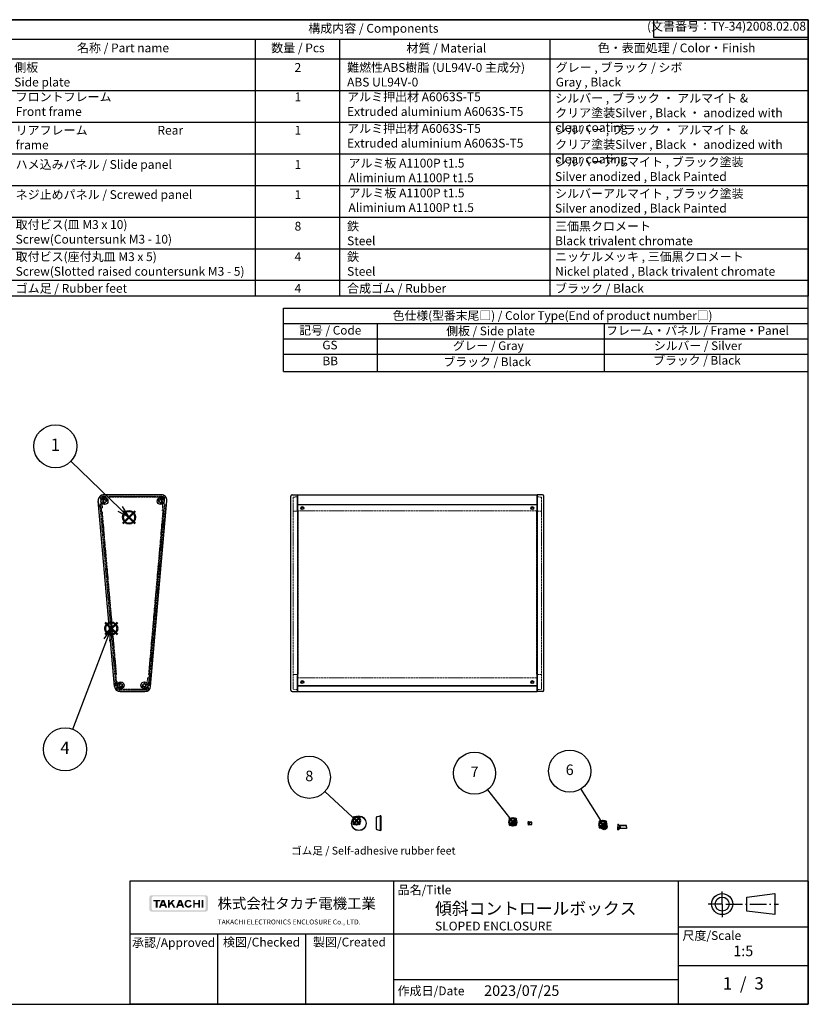
# Model space of a CAD drawing. Units: millimetres. Extents: x 46 to 5708, y 90 to 1490.
# Drawn here: x 939 to 2061, y 90 to 1490 of the extents above; entities that cross this region are included whole.
import ezdxf
from ezdxf.enums import TextEntityAlignment as Align

# ---------------------------------------------------------------- set-up
doc = ezdxf.new("R2010")
doc.units = ezdxf.units.MM
doc.linetypes.add('AM_ISO02W050x2', pattern=[3.75, 3, -0.75])
doc.linetypes.add('gen7a', pattern=[6.875, 4.75, -0.875, 0.375, -0.875])
doc.layers.add('7A', color=4, linetype='gen7a')
doc.layers.add('RAHM2', color=1, linetype='Continuous')
doc.layers.add('AM_12', color=7, linetype='Continuous', lineweight=50, plot=False)
for name, color, linetype, lineweight in [('AM_5', 3, 'Continuous', 25), ('AM_8', 1, 'Continuous', 25), ('ネジ止メパネル0', 3, 'AM_ISO02W050x2', 13), ('側板', 7, 'Continuous', 25), ('側板0', 7, 'AM_ISO02W050x2', 13), ('ｺﾞﾑ足', 8, 'Continuous', 25), ('ﾈｼﾞ止ﾒﾊﾟﾈﾙ', 3, 'Continuous', 25), ('ﾊﾒｺﾐﾊﾟﾈﾙ0', 4, 'AM_ISO02W050x2', 13), ('ﾋﾞｽ', 8, 'Continuous', 25), ('ﾋﾞｽ0', 8, 'AM_ISO02W050x2', 13), ('ﾌﾛﾝﾄﾌﾚｰﾑ', 2, 'Continuous', 25), ('ﾌﾛﾝﾄﾌﾚｰﾑ0', 2, 'AM_ISO02W050x2', 13), ('ﾘﾔﾌﾚｰﾑ', 5, 'Continuous', 25), ('ﾘﾔﾌﾚｰﾑ0', 5, 'AM_ISO02W050x2', 13)]:
    doc.layers.add(name, color=color, linetype=linetype, lineweight=lineweight)
doc.styles.add('ACISOTS', font='isocp.shx', dxfattribs={"height": 1, "bigfont": 'extfont.shx'})
doc.styles.get("Standard").update_dxf_attribs({"font": 'ISOCP.SHX', "bigfont": 'EXTFONT.SHX'})

# ---------------------------------------------------------------- blocks, each defined once
blk = doc.blocks.new('TK-A3')
for p, q in [((359, 280), (359, 275)), ((359, 275), (403, 275))]:
    blk.add_line(p, q)
blk.add_lwpolyline([(0, 0), (403, 0), (403, 280), (0, 280.0000000000001)], close=True)
at = {"insert": (402.3592953827349, 276.108542987227), "char_height": 2.5, "width": 43.07840397728299, "attachment_point": 9}
blk.add_mtext('(文書番号：TY-34)2008.02.08', dxfattribs=at)
blk = doc.blocks.new('A$C0FAF06CF')
at = {"layer": 'AM_8'}
h = blk.add_hatch(color=1, dxfattribs=at)
edge = h.paths.add_edge_path()
edge.add_line((-8.013599999999968, -2.411500000000411), (8.013600000000068, -2.411500000000414))
edge.add_arc((8.013600000000054, -1.773380000000513), 0.6381199999999012, 270, 360)
edge.add_line((8.651719999999955, -1.773380000000513), (8.651719999999969, 1.773379999999486))
edge.add_arc((8.013600000000025, 1.773379999999429), 0.638119999999958, 5.103880138248065e-12, 90.0000000000013)
edge.add_line((8.013599999999997, 2.411499999999391), (-8.013599999999997, 2.411499999999387))
edge.add_arc((-8.013600000000025, 1.773379999999436), 0.638119999999951, 89.99999999999682, 179.9999999999955)
edge.add_line((-8.651719999999983, 1.773379999999486), (-8.651719999999983, -1.773380000000506))
edge.add_arc((-8.013600000000025, -1.773380000000458), 0.638119999999951, 180.0000000000043, 270.0000000000045)
edge = h.paths.add_edge_path(flags=16)
edge.add_line((-7.471939999999961, 2.092439999999486), (7.471940000000018, 2.092439999999479))
edge.add_arc((7.471940000000046, 1.550779999999479), 0.5416600000000003, 7.958078640513122e-13, 90.00000000000148, ccw=False)
edge.add_line((8.013600000000025, 1.550779999999486), (8.013600000000025, -1.550780000000506))
edge.add_arc((7.471940000000018, -1.550780000000502), 0.5416600000000074, 270, 359.99999999999966, ccw=False)
edge.add_line((7.471940000000018, -2.092440000000506), (-7.471939999999961, -2.092440000000513))
edge.add_arc((-7.471939999999961, -1.550780000000506), 0.5416600000000074, 180, 270, ccw=False)
edge.add_line((-8.013599999999968, -1.550780000000506), (-8.013599999999968, 1.550779999999486))
edge.add_arc((-7.471939999999961, 1.550779999999486), 0.5416600000000003, 90, 180, ccw=False)
for points in [[(-5.453699999999969, 0.5935999999994923), (-5.453699999999969, 1.038799999999492), (-7.531299999999987, 1.038799999999492), (-7.531299999999987, 0.5935999999994923), (-6.759619999999984, 0.5935999999994923), (-6.759619999999984, -1.224300000000516), (-6.225379999999973, -1.224300000000516), (-6.225379999999973, 0.5935999999994923)], [(-3.146079999999984, 1.038799999999492), (-3.146079999999984, -1.224300000000516), (-2.671199999999942, -1.224300000000516), (-2.671199999999942, -0.6184186206901412), (-2.193432261217481, -0.1027759420753025), (-1.520149446800417, -1.224300000000516), (-0.9571799999999939, -1.224300000000516), (-1.851807874889658, 0.2659306476478651), (-1.135707252964409, 1.038799999999492), (-1.788279380580377, 1.038799999999492), (-2.671199999999942, 0.08588602895155795), (-2.671199999999942, 1.038799999999492)], [(4.304715008555604, 1.038799999999492), (4.304715008555604, -1.224300000000516), (4.775885008555576, -1.224300000000516), (4.775885008555576, -0.3153500000005121), (5.829525008555606, -0.3153500000005121), (5.829525008555606, -1.224300000000516), (6.300695008555579, -1.224300000000516), (6.300695008555579, 1.038799999999492), (5.829525008555606, 1.038799999999492), (5.829525008555606, 0.1298499999994878), (4.775885008555576, 0.1298499999994878), (4.775885008555576, 1.038799999999492)], [(7.28013500855559, -1.224300000000516), (7.28013500855559, 1.038799999999492), (6.805255008555605, 1.038799999999492), (6.805255008555605, -1.224300000000516)]]:
    blk.add_hatch(color=1, dxfattribs=at).paths.add_polyline_path(points)
h = blk.add_hatch(color=1, dxfattribs=at)
h.paths.add_polyline_path([(-5.264049114754044, -1.224300000000516), (-5.084217508196673, -0.7345800000005109), (-4.161102491803263, -0.7345800000005109), (-3.981270885245877, -1.224300000000516), (-3.420619999999971, -1.224300000000516), (-4.251659999999958, 1.038799999999492), (-4.993659999999977, 1.038799999999492), (-5.82469999999995, -1.224300000000516)])
h.paths.add_polyline_path([(-4.332759934426207, -0.2671200000005083), (-4.912560065573729, -0.2671200000005083), (-4.622659999999968, 0.5223399999994971)], flags=16)
h = blk.add_hatch(color=1, dxfattribs=at)
h.paths.add_polyline_path([(-0.1961891147540484, -1.224300000000516), (-0.01635750819667692, -0.7345800000005109), (0.9067575081967476, -0.7345800000005109), (1.086589114754119, -1.224300000000516), (1.647240000000011, -1.224300000000516), (0.8162000000000376, 1.038799999999492), (0.07420000000001892, 1.038799999999492), (-0.7568399999999542, -1.224300000000516)])
h.paths.add_polyline_path([(0.7351000655737892, -0.2671200000005083), (0.1552999344262673, -0.2671200000005083), (0.4452000000000282, 0.5223399999994971)], flags=16)
h = blk.add_hatch(color=1, dxfattribs=at)
edge = h.paths.add_edge_path()
edge.add_ellipse((2.878960000000006, -0.09275000000052636), major_axis=(0, 0.7271600000000495), ratio=0.8673469387754512, start_angle=304.6510247185947, end_angle=609.4109213221484)
edge.add_line((3.469375036740871, -0.3484654247793539), (3.941135008555591, -0.5527900000005097))
edge.add_arc((2.878960000000006, -0.09275000000051214), 1.157520000000027, 38.550540790803325, 336.58201840165333, ccw=False)
edge.add_line((3.784208621486187, 0.6286219454599618), (3.397792961318373, 0.3206961337928842))
blk = doc.blocks.new('TK-仕様書(和英併記)NEW')
for p, q in [((0, 35), (-193, 35)), ((-193, 35), (-193, 0)), ((-118, 35), (-118, 0)), ((-37, 35), (-37, 0)), ((0, 35), (0, 0)), ((-17.5, 30.5), (-9.5, 31.5)), ((-9.5, 31.5), (-9.5, 25.5)), ((-17.5, 26.5), (-17.5, 30.5)), ((-9.5, 25.5), (-17.5, 26.5)), ((-193, 19.99999999999994), (-37, 19.99999999999994)), ((-168.0000000000001, 19.99999999999994), (-168, 0)), ((-143.0000000000001, 19.99999999999994), (-143, 0)), ((-37, 22), (0, 22)), ((-37, 11), (0, 11)), ((-37.00000000000011, 7), (-118, 7)), ((0, 0), (-193, 0))]:
    blk.add_line(p, q)
for radius in [3, 2]:
    blk.add_circle((-24.5, 28.5), radius)
at = {"layer": '7A'}
for p, q in [((-24.5, 28.5), (-24.5, 32.07478664473149)), ((-24.5, 28.5), (-28.5, 28.5)), ((-24.5, 28.5), (-24.5, 24.78991724228479)), ((-23.5, 28.5), (-8.5, 28.5))]:
    blk.add_line(p, q, dxfattribs=at)
at = {"xscale": 0.96, "yscale": 0.96, "zscale": 0.96}
blk.add_blockref('A$C0FAF06CF', (-179.073778946163, 28.68781725888325), dxfattribs=at)
at = {"attachment_point": 4}
for s, insert, char_height, width in [('{\\fMS Gothic|b0|i0|c128|p49;株式会社タカチ電機工業}', (-167.9945135240808, 28.68781725888325), 3, 42.88159814155517), ('{\\fArial|b0|i0|c128|p34;TAKACHI ELECTRONICS ENCLOSURE Co., LTD.}', (-167.9945135240808, 23.41115279672572), 1.4, 44.44830780058135)]:
    blk.add_mtext(s, dxfattribs=dict(at, insert=insert, char_height=char_height, width=width))
for tag, height, p in [('品名', 3.5, (-106.1561493930892, 27.24999999999994)), ('TITLE', 2.5, (-106.1561493930892, 22.24999999999994)), ('型番', 3.5, (-106.139168248561, 11.75))]:
    blk.add_attdef(tag, text='', height=height).set_placement(p, align=Align.MIDDLE_LEFT)
for tag, height, p in [('GEN-TITLE-SCA', 3, (-18.5, 14.79266317345349)), ('承認', 3.5, (-180.7195176573869, 7.729076668239944)), ('検図', 3.5, (-155.5000000000001, 7.729076668239941)), ('製図', 3.5, (-130.5000000000001, 7.729076668239941)), ('ページNO.', 3.5, (-23, 5.5)), ('総ページ数', 3.5, (-14, 5.5)), ('GEN-TITLE-DAT', 3, (-81.5, 3.5))]:
    blk.add_attdef(tag, text='', height=height).set_placement(p, align=Align.MIDDLE)
at = {"layer": 'RAHM2', "char_height": 2.5}
for s, insert, width, attachment_point in [('品名/Title', (-116.8002551371314, 33.80103540727967), 90, 1), ('尺度/Scale', (-35.80025513713144, 20.80103540727967), 20, 1), ('承認/Approved', (-180.5000000000001, 18.8010354072796), 22.21535073038012, 2), ('検図/Checked', (-155.5, 18.92584712714763), 19.8526851587086, 2), ('製図/Created', (-130.5, 18.95800561859733), 19.44564691649168, 2), ('作成日/Date', (-116.8002551371314, 3.5), 17.84866863742184, 4)]:
    blk.add_mtext(s, dxfattribs=dict(at, insert=insert, width=width, attachment_point=attachment_point))
at = {"layer": 'RAHM2', "color": 0, "insert": (-18.5, 5.5), "char_height": 3.5, "width": 4.469919821818735, "attachment_point": 5}
blk.add_mtext('/', dxfattribs=at)
blk = doc.blocks.new('M3座付ｻﾗ2')
at = {"layer": 'ﾋﾞｽ'}
for p, q in [((-1.600000000000023, 0.375), (-0.8750000000001137, 0.375)), ((-1.600000000000023, 0.375), (-1.600000000000023, -0.375)), ((0.375, 1.599999999999994), (-0.375, 1.599999999999994)), ((-0.375, 1.599999999999994), (-0.3750000000001137, 0.8749999999999716)), ((0.375, 1.599999999999994), (0.3749999999999432, 0.875)), ((0.8749999999999432, 0.375), (1.600000000000023, 0.375)), ((1.600000000000023, -0.375), (1.600000000000023, 0.375)), ((-1.600000000000023, -0.375), (-0.8750000000000568, -0.3749999999999432)), ((-0.3750000000000568, -0.8749999999999147), (-0.375, -1.599999999999994)), ((-0.375, -1.599999999999994), (0.375, -1.599999999999994)), ((0.3749999999999432, -0.875), (0.375, -1.599999999999994)), ((0.8749999999999432, -0.375), (1.600000000000023, -0.375))]:
    blk.add_line(p, q, dxfattribs=at)
blk.add_circle((0, 0), 2.8, dxfattribs=at)
for centre, start, end in [((-0.8750000000001137, 0.875), 270, 359.9999999999968), ((0.8749999999999432, 0.875), 180, 270), ((-0.8750000000000568, -0.8749999999999432), 3.256887993818641e-12, 90), ((0.8749999999999432, -0.875), 90, 180)]:
    blk.add_arc(centre, 0.5, start, end, dxfattribs=at)
blk = doc.blocks.new('M3座付ｻﾗ')
at = {"layer": 'ﾋﾞｽ'}
for p, q in [((0, 2.800000000000011), (0, -2.800000000000011)), ((1.482119172721468, 1.507152330911509), (0, 2.099999999999966)), ((1.499999999999773, -1.501871919521676), (1.500000000000227, 1.501871919521676)), ((4.999999999999886, 1.5), (1.519258240356862, 1.500000000000028)), ((5, -1.499999999999972), (5, 1.500000000000028)), ((0, -2.100000000000023), (1.482119172721468, -1.507152330911424)), ((1.519258240356862, -1.499999999999943), (4.999999999999886, -1.500000000000028))]:
    blk.add_line(p, q, dxfattribs=at)
for centre, radius, start, end in [((6.85227272727343, 0), 7.402272727273382, 157.7739189281081, 202.226081071892), ((1.519258240356862, 1.600000000000023), 0.1, 248.1985905136512, 270), ((1.519258240356862, -1.599999999999937), 0.1, 90, 111.8014094863554)]:
    blk.add_arc(centre, radius, start, end, dxfattribs=at)
at = {"layer": 'ﾋﾞｽ0'}
for p, q in [((1.500000000000227, 1.199999999999932), (4.999999999999886, 1.19999999999996)), ((1.499999999999886, -1.19999999999996), (4.999999999999886, -1.199999999999989))]:
    blk.add_line(p, q, dxfattribs=at)
blk = doc.blocks.new('*S19')
at = {"layer": 'AM_12', "color": 4}
for p, q in [((605.6025698209442, 147.8375558843391), (612.6025698209442, 154.8375558843391)), ((605.6025698209442, 154.8375558843391), (612.6025698209442, 147.8375558843391))]:
    blk.add_line(p, q, dxfattribs=at)
blk.add_circle((609.1025698209442, 151.3375558843391), 3.5, dxfattribs=at)
blk = doc.blocks.new('*S20')
at = {"layer": 'AM_5'}
h = blk.add_hatch(color=3, dxfattribs=at)
edge = h.paths.add_edge_path(flags=0)
edge.add_arc((609.1025698209442, 151.3375558843391), 0.8928571428571417, 0, 360)
at = {"layer": 'AM_5', "color": 3}
blk.add_line((588.1928786191567, 184.9139632183558), (606.4594472426243, 155.5818347436949), dxfattribs=at)
at = {"layer": 'AM_5', "color": 3, "linetype": 'Continuous'}
blk.add_line((608.6305836462442, 152.0954628235098), (606.4594472426243, 155.5818347436949), dxfattribs=at)
at = {"layer": 'AM_5'}
blk.add_circle((577.620388305877, 201.8910786557794), 20, dxfattribs=at)
at = {"layer": 'AM_5', "color": 7, "insert": (577.620388305877, 201.8910786557794), "char_height": 10, "attachment_point": 5}
blk.add_mtext('6', dxfattribs=at)
blk = doc.blocks.new('*S21')
at = {"layer": 'AM_12', "color": 4}
for p, q in [((458.2254579844393, 155.4861610512976), (465.2254579844393, 162.4861610512976)), ((458.2254579844393, 162.4861610512976), (465.2254579844393, 155.4861610512976))]:
    blk.add_line(p, q, dxfattribs=at)
blk.add_circle((461.7254579844393, 158.9861610512976), 3.5, dxfattribs=at)
blk = doc.blocks.new('*S22')
at = {"layer": 'AM_5'}
h = blk.add_hatch(color=3, dxfattribs=at)
edge = h.paths.add_edge_path(flags=0)
edge.add_arc((461.7254579844393, 158.9861610512976), 0.8928571428571508, 0, 360)
at = {"layer": 'AM_5', "color": 3}
blk.add_line((437.7636854021007, 189.4341711376276), (458.6332923786869, 162.9153482276232), dxfattribs=at)
at = {"layer": 'AM_5', "color": 3, "linetype": 'Continuous'}
blk.add_line((461.1732855548407, 159.6878016184986), (458.6332923786869, 162.9153482276232), dxfattribs=at)
at = {"layer": 'AM_5'}
blk.add_circle((425.3950229790908, 205.1509198429299), 20, dxfattribs=at)
at = {"layer": 'AM_5', "color": 7, "insert": (425.3950229790908, 205.1509198429299), "char_height": 10, "attachment_point": 5}
blk.add_mtext('7', dxfattribs=at)
blk = doc.blocks.new('*S23')
at = {"layer": 'AM_12', "color": 4}
for p, q in [((461.725349143815, 96.89180343798671), (468.725349143815, 103.8918034379867)), ((461.725349143815, 103.8918034379867), (468.725349143815, 96.89180343798671))]:
    blk.add_line(p, q, dxfattribs=at)
blk.add_circle((465.225349143815, 100.3918034379867), 3.5, dxfattribs=at)
blk = doc.blocks.new('*S24')
at = {"layer": 'AM_5'}
h = blk.add_hatch(color=3, dxfattribs=at)
edge = h.paths.add_edge_path(flags=0)
edge.add_arc((465.225349143815, 100.3918034379867), 0.8928571428571316, 0, 360)
at = {"layer": 'AM_5', "color": 3}
blk.add_line((435.2841239893509, 127.945847613117), (461.546191103872, 103.7776262504096), dxfattribs=at)
at = {"layer": 'AM_5', "color": 3, "linetype": 'Continuous'}
blk.add_line((464.5683566366824, 100.9964146544908), (461.546191103872, 103.7776262504096), dxfattribs=at)
at = {"layer": 'AM_5'}
blk.add_circle((420.567491829579, 141.4891388628084), 20, dxfattribs=at)
at = {"layer": 'AM_5', "color": 7, "insert": (420.567491829579, 141.4891388628084), "char_height": 10, "attachment_point": 5}
blk.add_mtext('8', dxfattribs=at)
blk = doc.blocks.new('*S33')
at = {"layer": 'AM_12', "color": 4}
for p, q in [((1003.780021404611, 773.238730226607), (1021.280021404611, 790.738730226607)), ((1003.780021404611, 790.738730226607), (1021.280021404611, 773.238730226607))]:
    blk.add_line(p, q, dxfattribs=at)
blk.add_circle((1012.530021404611, 781.988730226607), 8.75, dxfattribs=at)
blk = doc.blocks.new('*S34')
at = {"layer": 'AM_5'}
blk.add_line((929.8654108754573, 861.7407475820406), (999.935769937209, 794.1392376224255), dxfattribs=at)
at = {"layer": 'AM_5', "linetype": 'Continuous'}
for p, q in [((996.6800513224103, 790.7646181430789), (1012.530021404611, 781.988730226607)), ((999.935769937209, 794.1392376224255), (1012.530021404611, 781.988730226607)), ((1012.530021404611, 781.988730226607), (1003.191488552008, 797.5138571017723))]:
    blk.add_line(p, q, dxfattribs=at)
at = {"layer": 'AM_5', "color": 3}
blk.add_circle((907.8254708075037, 883.0041355247231), 30.625, dxfattribs=at)
at = {"layer": 'AM_5', "color": 7, "insert": (907.8254708075037, 883.0041355247231), "char_height": 17.5, "attachment_point": 5, "style": 'ACISOTS'}
blk.add_mtext('1', dxfattribs=at)
blk = doc.blocks.new('*S39')
at = {"layer": 'AM_12', "color": 4}
for p, q in [((978.4454875365045, 615.1780941021625), (995.9454875365045, 632.6780941021625)), ((978.4454875365045, 632.6780941021625), (995.9454875365045, 615.1780941021625))]:
    blk.add_line(p, q, dxfattribs=at)
blk.add_circle((987.1954875365045, 623.9280941021625), 8.75, dxfattribs=at)
blk = doc.blocks.new('*S40')
at = {"layer": 'AM_5', "linetype": 'Continuous'}
for p, q in [((987.1954875365045, 623.9280941021625), (976.5665696204628, 609.2562208658242)), ((980.9465403816768, 607.5818205373353), (987.1954875365045, 623.9280941021625)), ((985.3265111428906, 605.9074202088464), (987.1954875365045, 623.9280941021625))]:
    blk.add_line(p, q, dxfattribs=at)
at = {"layer": 'AM_5'}
blk.add_line((932.4500111396255, 480.7224449827247), (980.9465403816768, 607.5818205373353), dxfattribs=at)
at = {"layer": 'AM_5', "color": 3}
blk.add_circle((921.514353618677, 452.116466244277), 30.625, dxfattribs=at)
at = {"layer": 'AM_5', "color": 7, "insert": (921.514353618677, 452.116466244277), "char_height": 17.5, "attachment_point": 5, "style": 'ACISOTS'}
blk.add_mtext('4', dxfattribs=at)
blk = doc.blocks.new('構成内容')
at = {"color": 7}
for p, q in [((-482.7600958046477, -157.2299999999996), (-482.7600958046478, 1.13686837721616e-13)), ((0, 1.13686837721616e-13), (0, -157.2299999999997)), ((0, -157.2299999999997), (-482.7600958046477, -157.2299999999996))]:
    blk.add_line(p, q, dxfattribs=at)
blk.add_line((-482.7600958046478, 1.13686837721616e-13), (0, 4.547473508864641e-13))
at = {"color": 1}
for p, q in [((-482.7600958046479, -11.1149999999999), (0, -11.1149999999999)), ((-455.7600958046478, -11.1149999999999), (-455.7600958046479, -157.2299999999996)), ((-314.7019303677818, -11.1149999999999), (-314.7019303677817, -157.2299999999996)), ((-266.7019303677819, -11.1149999999999), (-266.7019303677819, -157.2299999999997)), ((-147.0246651168605, -11.1149999999999), (-147.0246651168605, -157.2299999999997)), ((-482.7600958046479, -22.22999999999945), (0, -22.2299999999999)), ((-482.7600958046478, -40.2299999999999), (0, -40.2299999999999)), ((-482.7600958046478, -58.22999999999945), (0, -58.22999999999968)), ((-482.7600958046478, -76.22999999999945), (0, -76.2299999999999)), ((-482.7600958046478, -94.22999999999968), (0, -94.22999999999968)), ((-482.7600958046478, -112.2299999999994), (0, -112.2299999999997)), ((-482.7600958046477, -130.2299999999997), (0, -130.2299999999997)), ((-482.7600958046477, -148.2299999999996), (0, -148.2299999999997))]:
    blk.add_line(p, q, dxfattribs=at)
at = {"color": 2, "char_height": 5, "style": 'ACISOTS'}
for s, insert, width, attachment_point in [('構成内容 / Components', (-247.3800479023239, -5.557499999999777), 126.3793850381135, 5), ('No.', (-469.2600958046478, -13.54499999999996), 23.75999999999999, 2), ('名称 / Part name', (-389.7890275999239, -13.54499999999996), 109.8181654368662, 2), ('数量 / Pcs', (-290.3083519178496, -13.54499999999996), 48.53403976820923, 2), ('材質 / Material', (-205.8880763863432, -13.67853274540573), 142.663225482712, 2), ('色・表面処理 / Color・Finish', (-74.92829143136271, -13.54499999999996), 163.7846651168605, 2), ('1', (-469.2600958046478, -24.65999999999974), 23.75999999999999, 2), ('側板\\PSide plate', (-451.6723222907112, -24.65999999999974), 109.8181654368662, 1), ('2', (-290.3083519178496, -24.65999999999974), 48.53403976820923, 2), ('難燃性ABS樹脂 (UL94V-0 主成分)\\PABS UL94V-0', (-262.3417733438876, -24.65999999999974), 110.1155701440332, 1), ('グレー , ブラック / シボ  \\PGray , Black', (-143.6747830000928, -24.65999999999974), 163.7846651168605, 1), ('2', (-469.2600958046478, -42.32386080320123), 23.75999999999999, 2), ('フロントフレーム\\PFront frame', (-450.8675355547039, -41.38999999999999), 109.8181654368662, 1), ('1', (-290.3083519178496, -41.38999999999999), 48.53403976820923, 2), ('アルミ押出材 A6063S-T5\\PExtruded aluminium A6063S-T5', (-262.3417733438876, -41.38999999999999), 110.4063795821251, 1), ('シルバー , ブラック ・ アルマイト & クリア塗装Silver , Black ・ anodized with clear coating ', (-143.9771331220142, -42.11635489368734), 139.4691774481113, 1), ('3', (-469.2600958046478, -60.36999999999978), 23.75999999999999, 2), ('リアフレーム                          Rear frame', (-450.8675355547039, -60.36999999999978), 109.8181654368662, 1), ('1', (-290.3083519178496, -60.36999999999978), 48.53403976820923, 2), ('アルミ押出材 A6063S-T5\\PExtruded aluminium A6063S-T5', (-262.3417733438876, -59.38999999999965), 110.4063795821251, 1), ('シルバー , ブラック ・ アルマイト & クリア塗装Silver , Black ・ anodized with clear coating ', (-143.9771331220142, -60.116354893687), 139.4691774481113, 1), ('アルミ板 A1100P t1.5\\PAliminium A1100P t1.5', (-261.5677335756782, -79.07643973850656), 105.2702044901944, 1), ('シルバーアルマイト , ブラック塗装\\PSilver anodized , Black Painted', (-144.0463920431117, -78.36999999999978), 127.4718205775267, 1), ('4', (-469.2600958046478, -79.83000000000004), 23.75999999999999, 2), ('ハメ込みパネル / Slide panel', (-450.8675355547039, -79.83000000000004), 109.8181654368662, 1), ('1', (-290.3083519178496, -79.83000000000004), 48.53403976820923, 2), ('5', (-469.2600958046478, -96.98500000000001), 23.75999999999999, 2), ('ネジ止めパネル / Screwed panel', (-450.8675355547039, -96.98500000000001), 128.1848476340735, 1), ('1', (-290.3083519178496, -96.98500000000001), 48.53403976820923, 2), ('アルミ板 A1100P t1.5\\PAliminium A1100P t1.5', (-261.5597928105208, -96.02987658134145), 109.0427801725755, 1), ('シルバーアルマイト , ブラック塗装\\PSilver anodized , Black Painted', (-144.0463920431117, -96.36999999999978), 127.4718205775267, 1), ('6', (-469.2600958046478, -114.9450000000001), 23.75999999999999, 2), ('取付ビス(皿 M3 x 10)   \\PScrew(Countersunk M3 - 10)', (-450.8675355547039, -114.0111425858898), 128.1848476340735, 1), ('8', (-290.3083519178496, -114.9450000000001), 48.53403976820923, 2), ('鉄\\PSteel', (-262.3417733438876, -114.9450000000001), 110.6971890202169, 1), ('三価黒クロメート\\PBlack trivalent chromate', (-144.0463920431117, -114.9450000000001), 123.1982769532084, 1), ('7', (-469.2600958046478, -132.2900000000001), 23.75999999999999, 2), ('取付ビス(座付丸皿 M3 x 5)   \\PScrew(Slotted raised countersunk M3 - 5)', (-450.8675355547039, -132.2900000000001), 139.9788818493259, 1), ('4', (-290.3083519178496, -132.2900000000001), 48.53403976820923, 2), ('鉄\\PSteel', (-262.3417733438876, -132.2900000000001), 108.9523323916676, 1), ('ニッケルメッキ , 三価黒クロメート\\PNickel plated , Black trivalent chromate', (-144.0463920431117, -132.2900000000001), 131.2699141391036, 1), ('8', (-469.2600958046478, -150.2900000000001), 23.75999999999999, 2), ('ゴム足 / Rubber feet', (-450.8675355547039, -150.2900000000001), 128.1848476340735, 1), ('4', (-290.3083519178496, -150.2900000000001), 48.53403976820923, 2), ('合成ゴム / Rubber', (-262.3417733438876, -150.2900000000001), 112.1512362106744, 1), ('ブラック / Black', (-144.0463920431117, -150.2900000000001), 116.7153388147659, 1)]:
    blk.add_mtext(s, dxfattribs=dict(at, insert=insert, width=width, attachment_point=attachment_point))

msp = doc.modelspace()

# ---------------------------------------------------------------- linework, layer by layer
at = {"color": 7}
for p, q in [((1314.326313881118, 989.5657519019851), (1314.326313881121, 1079.297303991317)), ((1314.326313881121, 1079.297303991317), (2060.680650245265, 1079.297303991317)), ((1314.326313881121, 989.5657519019851), (2060.680650245265, 989.5657519019851))]:
    msp.add_line(p, q, dxfattribs=at)
at = {"color": 1}
for p, q in [((1314.326313881121, 1057.588319616317), (2060.680650245265, 1057.588319616317)), ((1447.461267898517, 1057.588319616317), (1447.461267898517, 989.5657519019851)), ((1770.463837063389, 1057.790006160734), (1770.463837063389, 989.5657519019851)), ((1314.326313881121, 1035.879335241317), (2060.680650245265, 1035.879335241317)), ((1314.326313881118, 1014.170350866317), (2060.680650245265, 1014.170350866317))]:
    msp.add_line(p, q, dxfattribs=at)
at = {"layer": 'ネジ止メパネル0'}
for p, q in [((1122.165092838351, 542.815951212951), (1144.671861004785, 800.0331461799719)), ((1123.659383281614, 542.6851992677543), (1146.166151448047, 799.9023942347753)), ((1144.671861004785, 800.0331461799719), (1146.166151448047, 799.9023942347753)), ((1122.165092838351, 542.815951212951), (1123.659383281614, 542.6851992677543))]:
    msp.add_line(p, q, dxfattribs=at)
msp.add_lwpolyline([(1675.044655373485, 800.0331434393383), (1334.244655373484, 800.0331434393383)], dxfattribs=at)
at = {"layer": '側板'}
for p, q in [((1140.539332548075, 814.1516625908521), (1059.000465758407, 814.1516625908521)), ((1326.574856380078, 813.8873193851045), (1334.144655373483, 814.1516625908521)), ((1334.144655373485, 814.1516625908521), (1334.144655373483, 534.1516625908521)), ((1675.144655373483, 814.1516625908521), (1675.144655373483, 534.1516625908516)), ((1682.714454366888, 813.8873193851045), (1675.144655373483, 814.1516625908521)), ((1074.130916018438, 541.4543269886049), (1051.030916018438, 805.4543269886049)), ((1125.408882288043, 541.4543269886049), (1148.508882288043, 805.4543269886049)), ((1324.644655373483, 536.414787450642), (1324.644655373483, 811.8885377310521)), ((1684.644655373483, 536.4147874506416), (1684.644655373483, 811.8885377310517)), ((1082.100465758407, 534.1516625908521), (1117.439332548074, 534.1516625908521)), ((1326.574856380078, 534.4160057965996), (1334.144655373483, 534.1516625908521)), ((1682.714454366888, 534.4160057965992), (1675.144655373483, 534.1516625908516))]:
    msp.add_line(p, q, dxfattribs=at)
for centre, radius in [((1060.091786584054, 805.1516625908521), 4.75), ((1060.091786584054, 805.1516625908521), 2.25), ((1139.448011722428, 805.1516625908521), 4.75), ((1139.448011722428, 805.1516625908521), 2.25), ((1083.016786584052, 543.1516625908521), 4.75), ((1116.523011722429, 543.1516625908521), 4.75), ((1083.016786584052, 543.1516625908521), 2.25), ((1116.523011722429, 543.1516625908521), 2.25)]:
    msp.add_circle(centre, radius, dxfattribs=at)
for centre, radius, start, end in [((1059.000465758407, 806.1516625908521), 8, 90, 185.0006445975776), ((1140.539332548075, 806.1516625908521), 8, 354.9993554024224, 90), ((1326.644655373483, 811.8885377310517), 2, 92.00000000000368, 179.9999999999739), ((1682.644655373483, 811.8885377310517), 2, 0, 87.9999999999963), ((1082.100465758407, 542.1516625908521), 8, 185.0006445975776, 270), ((1117.439332548074, 542.1516625908521), 8, 270, 354.9993554024224), ((1326.644655373485, 536.414787450642), 2, 179.9999999999739, 267.9999999999961), ((1682.644655373483, 536.4147874506416), 2, 272.0000000000037, 0)]:
    msp.add_arc(centre, radius, start, end, dxfattribs=at)
at = {"layer": '側板0'}
for p, q in [((1054.368164972051, 805.7463362720455), (1077.46816497205, 541.7463362720459)), ((1059.000465758407, 810.8016625908517), (1140.539332548073, 810.8016625908517)), ((1129.769899153241, 811.8016625908517), (1069.769899153241, 811.8016625908517)), ((1069.769899153241, 811.8016625908517), (1069.769899153241, 810.8016625908517)), ((1145.17163333443, 805.7463362720459), (1122.071633334432, 541.7463362720459)), ((1129.769899153241, 811.8016625908517), (1129.769899153241, 810.8016625908517)), ((1334.144655373485, 811.0111872078023), (1328.144655373483, 810.8016625908517)), ((1328.144655373483, 810.8016625908517), (1328.144655373483, 537.501662590852)), ((1675.144655373483, 811.0111872078023), (1681.144655373483, 810.8016625908517)), ((1681.144655373481, 810.8016625908517), (1681.144655373483, 537.501662590852)), ((1056.69535289709, 790.6221408504084), (1055.699158198935, 790.5349851076558)), ((1077.01133928334, 558.4394392932477), (1056.69535289709, 790.6221408504084)), ((1122.528459023141, 558.4394392932477), (1142.844445409391, 790.6221408504084)), ((1142.844445409391, 790.6221408504084), (1143.840640107546, 790.5349851076558)), ((1334.144655373483, 790.5697796436639), (1328.144655373483, 790.6221408504084)), ((1335.144655373483, 790.5610527758731), (1334.144655373483, 790.5697796436639)), ((1335.144655373483, 790.5610527758731), (1335.144655373483, 558.4133816862932)), ((1674.144655373483, 790.5610527758731), (1675.144655373483, 790.5697796436639)), ((1674.144655373483, 790.5610527758731), (1674.144655373483, 558.4133816862932)), ((1675.144655373483, 790.5697796436639), (1681.144655373483, 790.6221408504084)), ((1076.015144585185, 558.352283550495), (1077.01133928334, 558.4394392932477)), ((1123.524653721296, 558.352283550495), (1122.528459023141, 558.4394392932477)), ((1334.144655373483, 558.4046548185024), (1328.144655373483, 558.3522936117579)), ((1335.144655373483, 558.4133816862932), (1334.144655373483, 558.4046548185024)), ((1674.144655373483, 558.4133816862932), (1675.144655373483, 558.4046548185024)), ((1675.144655373483, 558.4046548185024), (1681.144655373483, 558.3522936117579)), ((1082.100465758407, 537.5016625908515), (1117.439332548074, 537.5016625908515)), ((1089.769899153242, 536.5016625908515), (1089.769899153242, 537.5016625908515)), ((1109.76989915324, 536.5016625908515), (1089.769899153242, 536.5016625908515)), ((1109.76989915324, 536.5016625908515), (1109.76989915324, 537.5016625908515)), ((1328.144655373483, 537.501662590852), (1334.144655373485, 537.2921379739014)), ((1681.144655373483, 537.501662590852), (1675.144655373483, 537.2921379739014))]:
    msp.add_line(p, q, dxfattribs=at)
for centre, start, end in [((1059.000465758409, 806.1516625908516), 90, 185.0006445975776), ((1140.539332548073, 806.1516625908521), 354.9993554024485, 90), ((1082.100465758407, 542.1516625908521), 185.0006445975776, 270), ((1117.439332548074, 542.1516625908521), 270, 354.9993554024224)]:
    msp.add_arc(centre, 4.65, start, end, dxfattribs=at)
at = {"layer": 'ｺﾞﾑ足'}
for p, q in [((1446.032559461851, 354.5940058016065), (1446.032559461851, 339.5113770747168)), ((1447.144330894198, 356.0428945410401), (1452.032559461851, 357.3526914381619)), ((1452.032559461851, 357.5526914381617), (1452.032559461851, 336.5526914381617)), ((1453.032559461851, 357.5526914381617), (1452.032559461851, 357.5526914381617)), ((1453.032559461851, 357.5526914381617), (1453.032559461851, 336.5526914381617)), ((1447.144330894198, 338.0624883352832), (1452.032559461851, 336.7526914381617)), ((1453.032559461851, 336.5526914381617), (1452.032559461851, 336.5526914381617))]:
    msp.add_line(p, q, dxfattribs=at)
for radius in [10.5, 10.3]:
    msp.add_circle((1421.532559461851, 347.0526914381617), radius, dxfattribs=at)
for centre, start, end in [((1447.532559461851, 354.5940058016065), 104.9999999999945, 180), ((1447.532559461851, 339.5113770747168), 180, 255.0000000000056)]:
    msp.add_arc(centre, 1.5, start, end, dxfattribs=at)
at = {"layer": 'ﾈｼﾞ止ﾒﾊﾟﾈﾙ'}
msp.add_lwpolyline([(1334.244655373484, 800.0331434393383), (1334.244655373484, 542.6851992677543), (1675.044655373485, 542.6851992677543), (1675.044655373485, 800.0331434393383)], dxfattribs=at)
for centre in [(1341.144655373483, 795.1354305553523), (1668.144655373483, 795.1354305553523), (1341.144655373483, 547.7136608942874), (1668.144655373483, 547.7136608942874)]:
    msp.add_circle(centre, 2.1, dxfattribs=at)
at = {"layer": 'ﾊﾒｺﾐﾊﾟﾈﾙ0'}
for p, q in [((1053.291759407108, 799.9956212520372), (1054.786049854096, 800.1263731546632)), ((1075.815953832867, 542.579186917571), (1053.291759407108, 799.9956212520372)), ((1077.310244279855, 542.7099388201968), (1054.786049854096, 800.126373154663)), ((1077.310244279855, 542.7099388201968), (1075.815953832867, 542.579186917571))]:
    msp.add_line(p, q, dxfattribs=at)
at = {"layer": 'ﾋﾞｽ'}
for p, q in [((1768.692648360216, 342.1782481575724), (1768.93810290567, 342.1782481575724)), ((1768.692648360216, 341.3600663393909), (1768.692648360216, 342.1782481575724)), ((1768.93810290567, 341.3600663393909), (1768.692648360216, 341.3600663393909)), ((1770.083557451125, 343.323702703027), (1770.083557451125, 343.5691572484816)), ((1770.083557451125, 343.5691572484816), (1770.901739269307, 343.5691572484816)), ((1770.083557451125, 339.9691572484817), (1770.083557451125, 340.2146117939362)), ((1770.901739269307, 339.9691572484817), (1770.083557451125, 339.9691572484817)), ((1770.901739269307, 343.5691572484816), (1770.901739269307, 343.3237027030273)), ((1770.901739269307, 340.2146117939362), (1770.901739269307, 339.9691572484817)), ((1772.047193814761, 342.1782481575724), (1772.292648360216, 342.1782481575724)), ((1772.292648360216, 341.3600663393909), (1772.047193814761, 341.3600663393909)), ((1772.292648360216, 342.1782481575726), (1772.292648360216, 341.3600663393909)), ((1789.992648360216, 345.7691572484816), (1789.992648360216, 341.7691572484816)), ((1789.992648360216, 345.7691572484816), (1790.242648360216, 345.7691572484816)), ((1789.992648360216, 337.7691572484816), (1789.992648360216, 341.7691572484816)), ((1789.992648360216, 337.7691572484816), (1790.242648360216, 337.7691572484816)), ((1792.404780394572, 343.6070252141258), (1790.242648360216, 345.7691572484816)), ((1790.242648360216, 341.7691572484814), (1790.242648360216, 345.7691572484816)), ((1790.242648360216, 341.7691572484819), (1790.242648360216, 337.7691572484816)), ((1792.404780394572, 339.9312892828375), (1790.242648360216, 337.7691572484816)), ((1793.242648360216, 343.7691572484816), (1792.530653672254, 343.5318256858277)), ((1793.242648360216, 339.7691572484816), (1792.530653672254, 340.0064888111356)), ((1801.992648360216, 343.7691572484816), (1793.242648360216, 343.7691572484816)), ((1793.242648360216, 341.7691572484816), (1793.242648360216, 343.7691572484816)), ((1793.242648360216, 341.7691572484816), (1793.242648360216, 339.7691572484816)), ((1801.992648360216, 339.7691572484816), (1793.242648360216, 339.7691572484816)), ((1801.992648360216, 341.7691572484816), (1801.992648360216, 343.7691572484816)), ((1801.992648360216, 341.7691572484816), (1801.992648360216, 339.7691572484816))]:
    msp.add_line(p, q, dxfattribs=at)
msp.add_circle((1770.492648360216, 341.7691572484816), 4, dxfattribs=at)
for centre, radius, start, end in [((1768.93810290567, 343.323702703027), 1.14545454545454, 270, 0), ((1768.93810290567, 340.2146117939362), 1.14545454545454, 0, 90), ((1772.047193814761, 343.323702703027), 1.14545454545454, 180, 270), ((1772.047193814761, 340.2146117939362), 1.14545454545454, 90, 180), ((1792.616912428928, 343.8191572484816), 0.3, 224.9999999999914, 270), ((1792.616912428928, 339.7191572484817), 0.3, 90, 135.0000000000086)]:
    msp.add_arc(centre, radius, start, end, dxfattribs=at)
at = {"layer": 'ﾋﾞｽ0'}
for p, q in [((1792.242648360216, 341.7691572484816), (1792.242648360216, 343.2691572484816)), ((1792.242648360216, 341.7691572484816), (1792.242648360216, 340.2691572484816)), ((1792.616912428928, 343.5191572484816), (1801.992648360216, 343.5191572484816)), ((1792.616912428928, 340.0191572484816), (1801.992648360216, 340.0191572484816))]:
    msp.add_line(p, q, dxfattribs=at)
at = {"layer": 'ﾌﾛﾝﾄﾌﾚｰﾑ'}
for p, q in [((1334.144655373485, 534.5016625914254), (1334.144655373485, 557.2221826106638)), ((1675.144655373483, 534.501662591425), (1675.144655373483, 557.2221826106634)), ((1334.144655373485, 542.5147980469596), (1675.144655373483, 542.5147980469596)), ((1334.144655373485, 534.5016625914254), (1675.144655373483, 534.501662591425))]:
    msp.add_line(p, q, dxfattribs=at)
for centre in [(1341.144655373483, 547.7136608942874), (1668.144655373483, 547.7136608942874)]:
    msp.add_circle(centre, 1.3, dxfattribs=at)
at = {"layer": 'ﾌﾛﾝﾄﾌﾚｰﾑ0'}
for p, q in [((1076.963605651253, 547.5144219546696), (1077.381953216442, 542.7326874038285)), ((1077.145413442322, 547.7310920428376), (1078.540086019651, 547.8531100826835)), ((1078.756756107818, 547.6713022916142), (1079.128214287634, 543.4255158680276)), ((1121.106737715532, 553.6659016287153), (1120.210820051339, 543.4255158680276)), ((1122.917319320647, 553.7082602313872), (1121.3234078037, 553.8477094197838)), ((1123.099127111716, 553.4915901432191), (1122.157845090042, 542.7326874038285)), ((1334.144655373485, 553.8477094197842), (1675.144655373483, 553.8477094197838)), ((1074.175479765297, 544.9617069208157), (1074.479659104979, 541.484921158833)), ((1075.277525796729, 545.5600333740217), (1074.629999242969, 545.5033821412349)), ((1075.494195884897, 545.3782255829524), (1075.73823196459, 542.5888804282954)), ((1077.381953216442, 542.7326874038285), (1075.73823196459, 542.5888804282954)), ((1083.016786584052, 540.0516625908517), (1077.424730522105, 540.0516625908517)), ((1079.427072697062, 543.1516625908521), (1079.630047739677, 543.1516625908521)), ((1082.100465758407, 536.3016625908517), (1117.439332548076, 536.3016625908517)), ((1082.100548545381, 534.5016625908524), (1117.439249761102, 534.5016625908524)), ((1083.593203966349, 545.3028815479515), (1083.593203966349, 545.3028815479515)), ((1085.168005541152, 543.7280799731493), (1085.168005541152, 543.7280799731493)), ((1114.371792765331, 543.7280799731493), (1114.371792765331, 543.7280799731493)), ((1115.946594340134, 545.3028815479515), (1115.946594340134, 545.3028815479515)), ((1122.115067784378, 540.0516625908517), (1116.523011722431, 540.0516625908517)), ((1119.909750566806, 543.1516625908521), (1119.911961641912, 543.1516625908521)), ((1124.648331835271, 542.5147980469596), (1122.157845090042, 542.7326874038285)), ((1125.102851312942, 541.9731228265405), (1125.060139201503, 541.484921158833))]:
    msp.add_line(p, q, dxfattribs=at)
for centre in [(1341.144655373483, 547.7136608942874), (1668.144655373483, 547.7136608942874)]:
    msp.add_circle(centre, 1.5, dxfattribs=at)
for centre, radius, start, end in [((1077.162844590872, 547.5318531032194), 0.2, 94.99999999997449, 184.9999999999998), ((1078.557517168199, 547.6538711430653), 0.2, 4.999999999999791, 94.99999999997449), ((1083.016786584052, 543.1516625908521), 3.1, 93.61146396653224, 174.9379070356938), ((1082.868759596632, 545.4969958317783), 0.75, 345.0000000000055, 93.61146396653224), ((1116.67103870985, 545.4969958317783), 0.75, 86.38853603346774, 194.9999999999945), ((1116.523011722431, 543.1516625908521), 3.1, 5.062092964306197, 86.38853603346774), ((1121.305976655151, 553.6484704801655), 0.2, 85.0000000000255, 175.0000000000002), ((1122.899888172098, 553.5090212917689), 0.2, 355.0000000000002, 85.0000000000255), ((1074.673577114343, 545.0052847921893), 0.5, 94.99999999997449, 184.9999999999998), ((1082.100548545381, 542.1516625908521), 7.65, 184.9999999999998, 270), ((1075.294956945278, 545.3607944344026), 0.2, 4.999999999999791, 94.99999999997449), ((1077.424730522105, 539.5516625908517), 0.5, 90, 209.0767850880717), ((1082.100465758407, 542.1516625908521), 5.850000000000001, 209.0767850880717, 270), ((1079.427072697062, 543.4516625908523), 0.3, 184.9999999999998, 270), ((1079.630047739677, 543.4516625908523), 0.3, 270, 354.9379070356939), ((1083.016786584052, 543.1516625908521), 1.6, 93.61146396653224, 356.3885360334683), ((1082.868759596632, 545.4969958317783), 0.75, 273.6114639665323, 345.0000000000055), ((1083.016786584052, 543.1516625908521), 3.1, 270, 356.3885360334683), ((1085.362119824978, 543.0036356034329), 0.75, 104.9999999999945, 176.3885360334683), ((1085.362119824978, 543.0036356034329), 0.75, 356.3885360334683, 104.9999999999945), ((1114.177678481505, 543.0036356034329), 0.75, 75.00000000000556, 183.6114639665317), ((1116.523011722431, 543.1516625908521), 3.1, 183.6114639665317, 270), ((1114.177678481505, 543.0036356034329), 0.75, 3.611463966531724, 75.00000000000556), ((1116.523011722431, 543.1516625908521), 1.6, 183.6114639665317, 86.38853603346774), ((1116.67103870985, 545.4969958317783), 0.75, 194.9999999999945, 266.3885360334677), ((1117.439249761102, 542.1516625908521), 7.65, 270, 355.0000000000002), ((1117.439332548076, 542.1516625908521), 5.850000000000001, 270, 330.9232149119283), ((1119.909750566806, 543.4516625908523), 0.3, 185.0620929643062, 270), ((1119.911961641912, 543.4516625908523), 0.3, 270, 355.0000000000002), ((1122.115067784378, 539.5516625908517), 0.5, 330.9232149119283, 90), ((1124.604753963897, 542.0167006979141), 0.5, 355.0000000000002, 85.0000000000255)]:
    msp.add_arc(centre, radius, start, end, dxfattribs=at)
at = {"layer": 'ﾘﾔﾌﾚｰﾑ'}
for p, q in [((1334.144655373483, 791.1680829115344), (1334.144655373485, 813.8016711847422)), ((1334.144655373483, 813.8016711847422), (1675.144655373483, 813.8016711847422)), ((1675.144655373483, 791.1680829115344), (1675.144655373483, 813.8016711847422)), ((1675.144655373483, 799.8985146889413), (1334.144655373483, 799.8985146889413))]:
    msp.add_line(p, q, dxfattribs=at)
for centre in [(1341.144655373483, 795.118996986932), (1668.144655373483, 795.118996986932)]:
    msp.add_circle(centre, 1.3, dxfattribs=at)
at = {"layer": 'ﾘﾔﾌﾚｰﾑ0'}
for p, q in [((1140.539431144687, 813.8016625908517), (1059.000367161795, 813.8016625908517)), ((1140.539431144687, 812.0016625908524), (1059.000367161795, 812.0016625908524)), ((1052.089926883951, 797.3644500723381), (1051.379477721393, 805.4849211588321)), ((1053.216900369507, 799.9725970702762), (1054.860621621357, 800.1164040458102)), ((1053.4609364492, 797.1832519156201), (1053.216900369507, 799.9725970702762)), ((1055.278969186547, 795.334669494971), (1054.860621621357, 800.1164040458102)), ((1057.072119643111, 795.4915498319165), (1056.396346285756, 803.2156746512987)), ((1056.438021402764, 806.7516625908524), (1056.397964425861, 806.7516625908524)), ((1057.278868788084, 803.5418213741227), (1056.695204695185, 803.5418213741227)), ((1060.66820396635, 803.0004436337535), (1060.66820396635, 803.0004436337535)), ((1062.243005541151, 804.5752452085549), (1062.243005541151, 804.5752452085549)), ((1137.296792765331, 804.5752452085549), (1137.296792765331, 804.5752452085549)), ((1138.871594340132, 803.0004436337535), (1138.871594340132, 803.0004436337535)), ((1141.919816752761, 791.5242021880981), (1142.942688053217, 803.2156746512987)), ((1142.64382964379, 803.5418213741227), (1142.260929518397, 803.5418213741227)), ((1143.101776903719, 806.7516625908524), (1143.141833880622, 806.7516625908524)), ((1143.912206148945, 791.3498907026037), (1144.679176685125, 800.1164040458102)), ((1144.679176685125, 800.1164040458102), (1147.169663430353, 799.8985146889413)), ((1147.711338650774, 800.3530341666133), (1148.160320585089, 805.4849211588321)), ((1334.144655373483, 800.1164040458102), (1675.144655373483, 800.1164040458102)), ((1052.631602104371, 796.9099305946661), (1053.279128658131, 796.966581827452)), ((1055.495639274715, 795.1528617039016), (1056.890311852043, 795.2748797437484)), ((1143.695536060777, 791.1680829115344), (1142.10162454383, 791.3075320999301)), ((1334.144655373483, 791.1680829115344), (1675.144655373483, 791.1680829115344))]:
    msp.add_line(p, q, dxfattribs=at)
for centre in [(1341.144655373483, 795.118996986932), (1668.144655373483, 795.118996986932)]:
    msp.add_circle(centre, 1.5, dxfattribs=at)
for centre, radius, start, end in [((1059.000367161795, 806.1516625908521), 7.65, 90, 184.9999999999998), ((1059.000367161795, 806.1516625908521), 5.850000000000001, 90, 133.9455195623212), ((1140.539431144687, 806.1516625908521), 7.65, 355.0000000000002, 90), ((1140.539431144687, 806.1516625908521), 5.850000000000001, 46.05448043767877, 90), ((1056.397964425861, 808.8516625908519), 2.1, 133.9455195623212, 270), ((1056.695204695185, 803.2418213741225), 0.3, 90, 184.9999999999998), ((1056.438021402764, 808.8516625908519), 2.1, 270, 314.6397729585938), ((1057.278868788084, 803.2418213741225), 0.3, 34.17469268808041, 90), ((1060.091786584054, 805.1516625908521), 3.1, 214.1746926880804, 266.3885360334677), ((1060.091786584054, 805.1516625908521), 3.1, 3.611463966557833, 134.6397729585937), ((1060.091786584054, 805.1516625908521), 1.6, 3.611463966557833, 266.3885360334677), ((1059.943759596634, 802.8063293499267), 0.75, 266.3885360334677, 14.99999999999446), ((1059.943759596634, 802.8063293499267), 0.75, 14.99999999999446, 86.38853603346774), ((1062.437119824979, 805.2996895782721), 0.75, 183.6114639665578, 255.0000000000056), ((1062.437119824979, 805.2996895782721), 0.75, 255.0000000000056, 3.611463966557833), ((1137.102678481504, 805.2996895782721), 0.75, 176.3885360334422, 284.9999999999944), ((1139.448011722428, 805.1516625908521), 3.1, 45.36022704140628, 176.3885360334422), ((1137.102678481504, 805.2996895782721), 0.75, 284.9999999999944, 356.3885360334421), ((1139.448011722428, 805.1516625908521), 1.6, 273.6114639665323, 176.3885360334422), ((1139.596038709848, 802.8063293499267), 0.75, 165.0000000000055, 273.6114639665323), ((1139.596038709848, 802.8063293499267), 0.75, 93.61146396653224, 165.0000000000055), ((1139.448011722428, 805.1516625908521), 3.1, 273.6114639665323, 325.8253073119196), ((1143.101776903719, 808.8516625908519), 2.1, 225.3602270414062, 270), ((1142.260929518397, 803.2418213741225), 0.3, 90, 145.8253073119196), ((1142.64382964379, 803.2418213741225), 0.3, 355.0000000000002, 90), ((1143.141833880622, 808.8516625908519), 2.1, 270, 46.05448043767877), ((1147.213241301728, 800.3966120379869), 0.5, 265.0000000000255, 355.0000000000002), ((1052.588024232998, 797.4080279437117), 0.5, 184.9999999999998, 274.9999999999745), ((1053.261697509582, 797.1658207670703), 0.2, 274.9999999999745, 4.999999999999791), ((1055.478208126166, 795.3521006435199), 0.2, 184.9999999999998, 274.9999999999745), ((1056.872880703493, 795.4741186833667), 0.2, 274.9999999999745, 4.999999999999791), ((1142.11905569238, 791.5067710395483), 0.2, 175.0000000000002, 265.0000000000255), ((1143.712967209327, 791.3673218511535), 0.2, 265.0000000000255, 355.0000000000002)]:
    msp.add_arc(centre, radius, start, end, dxfattribs=at)

# ---------------------------------------------------------------- block references
at = {"lineweight": 0, "xscale": 5, "yscale": 5, "zscale": 5}
msp.add_blockref('TK-A3', (45.6806502452655, 89.5677348926638), dxfattribs=at)
at = {"xscale": 2.5, "yscale": 2.5, "zscale": 2.5}
msp.add_blockref('構成内容', (2060.680650245265, 1489.567734892664), dxfattribs=at)
for name, p in [('M3座付ｻﾗ2', (1642.55565088723, 346.938891866932)), ('M3座付ｻﾗ', (1662.55565088723, 346.938891866932))]:
    msp.add_blockref(name, p)
at = {"lineweight": 0, "xscale": 5, "yscale": 5, "zscale": 5}
msp.add_blockref('TK-仕様書(和英併記)NEW', (2060.680650245265, 89.5677348926638), dxfattribs=at).add_auto_attribs({'品名': '傾斜コントロールボックス', 'TITLE': 'SLOPED ENCLOSURE', 'GEN-TITLE-DAT': '2023/07/25', 'GEN-TITLE-SCA': '1:5', 'ページNO.': '1', '総ページ数': '3'})
at = {"layer": 'AM_12'}
for name in ['*S33', '*S39']:
    msp.add_blockref(name, (82.22745511281028, 0), dxfattribs=at)
at = {"layer": 'AM_12', "xscale": 1.5, "yscale": 1.5, "zscale": 1.5}
for name, p in [('*S23', (720.2434247630799, 200.078698030035)), ('*S21', (947.9631036731087, 110.4147820089451)), ('*S19', (854.9567131070094, 118.292380463515))]:
    msp.add_blockref(name, p, dxfattribs=at)
at = {"layer": 'AM_5'}
for name in ['*S34', '*S40']:
    msp.add_blockref(name, (82.22745511281028, 0), dxfattribs=at)
at = {"layer": 'AM_5', "xscale": 1.5, "yscale": 1.5, "zscale": 1.5}
for name, p in [('*S22', (947.9631036731087, 110.4147820089451)), ('*S20', (854.9567131070094, 118.292380463515)), ('*S24', (720.2434247630799, 200.078698030035))]:
    msp.add_blockref(name, p, dxfattribs=at)

# ---------------------------------------------------------------- texts
at = {"color": 2, "insert": (1697.062002719677, 1067.28417344221), "char_height": 12.3046875, "attachment_point": 5, "style": 'ACISOTS'}
msp.add_mtext('色仕様(型番末尾□) / Color Type(End of product number□)', dxfattribs=at)
at = {"color": 2, "char_height": 12.3046875, "attachment_point": 5, "style": 'ACISOTS'}
for s, insert, width in [('記号 / Code', (1380.893790889818, 1046.361878312289), 125.2225677583516), ('側板 / Side plate', (1608.900374136538, 1045.434330553029), 344.5148475448536), ('フレーム・パネル / Frame・Panel', (1903.100614645765, 1046.040389301101), 270.5600683829028), ('GS', (1380.434245188535, 1025.323705575836), 9.206496674212426), ('グレー / Gray', (1605.645947145586, 1024.396157816577), 219.7113438343446), ('シルバー / Silver', (1903.787173377665, 1024.396157816577), 219.7113438343446), ('BB', (1380.893790889818, 1002.82371523833), 7.857788564371671), ('ブラック / Black', (1604.260563887615, 1001.520435057195), 219.7113438343446), ('ブラック / Black', (1902.409022466119, 1003.613783070985), 219.7113438343446)]:
    msp.add_mtext(s, dxfattribs=dict(at, insert=insert, width=width))
at = {"layer": 'AM_5', "color": 2, "insert": (1442.103011615442, 308.0352746031158), "char_height": 11.025, "attachment_point": 5}
msp.add_mtext('{\\fMS Gothic|b0|i0|c128|p49;\\C0;ゴム足 / Self-adhesive rubber feet}', dxfattribs=at)

doc.saveas('drawing.dxf')
